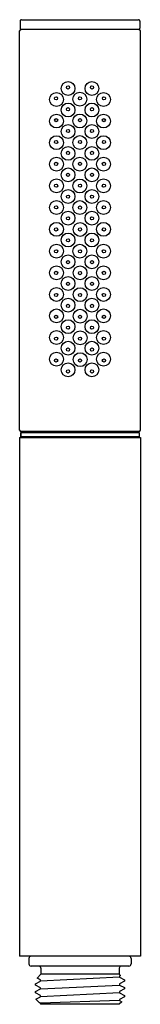
# Model space of a CAD drawing. Extents: x 5.3 to 6.41, y -2.18 to 6.84.
import ezdxf

# ---------------------------------------------------------------- set-up
doc = ezdxf.new("R2010")
doc.units = 0
doc.header["$LTSCALE"] = 0.64311
doc.layers.get('0').update_dxf_attribs({"linetype": 'CONTINUOUS'})
doc.layers.get('DEFPOINTS').update_dxf_attribs({"linetype": 'CONTINUOUS'})
doc.styles.get("Standard").update_dxf_attribs({"font": 'txt', "width": 0.8})

msp = doc.modelspace()

# ---------------------------------------------------------------- linework, layer by layer
for p, q in [((5.3034, 6.8231), (5.3034, 6.7571)), ((5.3154, 6.8351), (6.3914, 6.8351)), ((6.4034, 6.8231), (6.4034, 6.7571)), ((5.2984, 3.0771), (5.2984, 6.7331)), ((6.3964, 6.7451), (5.3104, 6.7451)), ((6.4084, 3.0771), (6.4084, 6.7331)), ((6.3964, 3.0651), (5.3104, 3.065)), ((5.4709, 3.0651), (5.4709, 3.0621)), ((6.2359, 3.0651), (6.2359, 3.0621)), ((5.2983, 3.0111), (6.4085, 3.0111)), ((5.2983, 3.0111), (5.2983, -1.7389)), ((5.3083, 3.0171), (5.3083, 3.0571)), ((5.3084, 3.0571), (5.3083, 3.0171)), ((6.3984, 3.0171), (5.3083, 3.0171)), ((5.3084, 3.0571), (6.3984, 3.0571)), ((5.4962, 3.0171), (5.4963, 3.0111)), ((6.2105, 3.0171), (6.2105, 3.0111)), ((6.3984, 3.0571), (6.3984, 3.0171)), ((6.4085, 3.0111), (6.4085, -1.7389)), ((6.4085, -1.7389), (5.2983, -1.7389)), ((5.3834, -1.7589), (5.3834, -1.8089)), ((6.3234, -1.7589), (6.3234, -1.8089)), ((6.3034, -1.8289), (5.4034, -1.8289)), ((5.4934, -1.8489), (5.4934, -1.9039)), ((6.2134, -1.8489), (6.2134, -1.9039)), ((5.444, -1.9905), (5.4894, -1.9666)), ((5.4584, -1.9389), (5.4934, -1.9039)), ((5.4894, -1.9554), (5.4584, -1.9389)), ((6.2173, -1.9309), (5.4894, -1.9666)), ((5.4894, -1.9666), (5.4894, -1.9554)), ((6.2134, -1.9039), (5.4934, -1.9039)), ((6.2134, -1.9039), (6.2249, -1.9154)), ((6.2249, -1.9154), (6.2173, -1.9197)), ((6.2173, -1.9197), (6.2173, -1.9309)), ((6.2173, -1.9309), (6.2631, -1.9551)), ((6.2631, -1.967), (6.2173, -1.9911)), ((6.2631, -1.9551), (6.2631, -1.967)), ((5.4437, -2.0622), (5.4894, -2.0381)), ((5.4437, -2.074), (5.4437, -2.0622)), ((5.4443, -2.0033), (5.444, -1.9905)), ((5.4894, -2.0269), (5.4443, -2.0033)), ((5.4894, -2.0381), (6.2173, -2.0024)), ((5.4894, -2.0381), (5.4894, -2.0269)), ((6.2173, -1.9911), (6.2173, -2.0024)), ((6.2173, -2.0024), (6.2631, -2.0265)), ((6.2631, -2.0384), (6.2173, -2.0626)), ((6.2173, -2.0626), (6.2173, -2.0738)), ((6.2631, -2.0265), (6.2631, -2.0384)), ((5.4894, -2.0983), (5.4437, -2.074)), ((5.4466, -2.1321), (5.4894, -2.1095)), ((5.4778, -2.1633), (5.4466, -2.1321)), ((5.4894, -2.1697), (5.4778, -2.1633)), ((6.2173, -2.0738), (5.4894, -2.1095)), ((5.4894, -2.1095), (5.4894, -2.0983)), ((6.2173, -2.1452), (5.4894, -2.1697)), ((6.2365, -2.1552), (6.2134, -2.1789)), ((6.2173, -2.0738), (6.263, -2.0981)), ((6.2631, -2.1098), (6.2173, -2.134)), ((6.2173, -2.134), (6.2173, -2.1452)), ((6.2173, -2.1452), (6.2365, -2.1552)), ((6.263, -2.0981), (6.2631, -2.1098)), ((5.4894, -2.1749), (5.4894, -2.1697)), ((5.4934, -2.1789), (5.4894, -2.1749)), ((6.2134, -2.1789), (5.4934, -2.1789))]:
    msp.add_line(p, q)
for centre, radius in [((5.7438, 6.2051), 0.0635), ((5.7434, 6.2151), 0.0145), ((5.9631, 6.2051), 0.0635), ((5.9634, 6.2151), 0.0145), ((5.6371, 6.1051), 0.0635), ((5.6334, 6.1152), 0.0145), ((5.8514, 6.1071), 0.0635), ((6.0697, 6.1051), 0.0635), ((6.0734, 6.1152), 0.0145), ((5.7438, 6.0081), 0.0635), ((5.8527, 6.1148), 0.0145), ((5.9631, 6.0081), 0.0635), ((5.6371, 5.9071), 0.0635), ((5.7435, 6.0154), 0.0145), ((5.8514, 5.9081), 0.0635), ((5.9634, 6.0154), 0.0145), ((6.0697, 5.9071), 0.0635), ((5.634, 5.9154), 0.0145), ((5.7438, 5.8111), 0.0635), ((5.8534, 5.9151), 0.0145), ((5.9631, 5.8111), 0.0635), ((6.0728, 5.9154), 0.0145), ((5.6371, 5.7091), 0.0635), ((5.7435, 5.8155), 0.0145), ((5.8514, 5.7101), 0.0635), ((5.9633, 5.8155), 0.0145), ((6.0697, 5.7091), 0.0635), ((5.6337, 5.715), 0.0145), ((5.8534, 5.7151), 0.0145), ((6.0732, 5.715), 0.0145), ((5.7438, 5.6111), 0.0635), ((5.7435, 5.6156), 0.0145), ((5.9631, 5.6111), 0.0635), ((5.9634, 5.6156), 0.0145), ((5.6371, 5.5121), 0.0635), ((5.6337, 5.515), 0.0145), ((5.8514, 5.5121), 0.0635), ((5.8534, 5.5151), 0.0145), ((6.0697, 5.5121), 0.0635), ((6.0731, 5.515), 0.0145), ((5.7438, 5.4141), 0.0635), ((5.7435, 5.4151), 0.0145), ((5.9631, 5.4141), 0.0635), ((5.9634, 5.4151), 0.0145), ((5.6371, 5.3141), 0.0635), ((5.6338, 5.315), 0.0145), ((5.8514, 5.3131), 0.0635), ((5.8534, 5.3151), 0.0145), ((6.0697, 5.3141), 0.0635), ((6.0731, 5.315), 0.0145), ((5.7438, 5.2161), 0.0635), ((5.7435, 5.2151), 0.0145), ((5.9631, 5.2161), 0.0635), ((5.9633, 5.2151), 0.0145), ((5.6371, 5.1161), 0.0635), ((5.8514, 5.1151), 0.0635), ((6.0697, 5.1161), 0.0635), ((5.6338, 5.117), 0.0145), ((5.7438, 5.0181), 0.0635), ((5.8534, 5.1151), 0.0145), ((5.9631, 5.0181), 0.0635), ((6.0731, 5.117), 0.0145), ((5.6371, 4.9161), 0.0635), ((5.7435, 5.0171), 0.0145), ((5.8542, 4.9152), 0.0635), ((5.9633, 5.0171), 0.0145), ((6.0697, 4.9161), 0.0635), ((5.6338, 4.9151), 0.0145), ((5.7438, 4.8181), 0.0635), ((5.8534, 4.9151), 0.0145), ((5.9631, 4.8181), 0.0635), ((6.0731, 4.9151), 0.0145), ((5.6371, 4.7161), 0.0635), ((5.7435, 4.8151), 0.0145), ((5.8514, 4.7151), 0.0635), ((5.9633, 4.8151), 0.0145), ((6.0697, 4.7161), 0.0635), ((5.6337, 4.715), 0.0145), ((5.8534, 4.7151), 0.0145), ((6.0731, 4.715), 0.0145), ((5.7438, 4.6181), 0.0635), ((5.7435, 4.6151), 0.0145), ((5.9631, 4.6181), 0.0635), ((5.9634, 4.6151), 0.0145), ((5.6371, 4.5181), 0.0635), ((5.6337, 4.517), 0.0145), ((5.854, 4.5172), 0.0635), ((5.8534, 4.5151), 0.0145), ((6.0697, 4.5181), 0.0635), ((6.0731, 4.517), 0.0145), ((5.7438, 4.4201), 0.0635), ((5.7435, 4.4171), 0.0145), ((5.9631, 4.4201), 0.0635), ((5.9634, 4.4171), 0.0145), ((5.6371, 4.3201), 0.0635), ((5.6337, 4.3151), 0.0145), ((5.8546, 4.3182), 0.0635), ((5.8534, 4.3151), 0.0145), ((6.0697, 4.3201), 0.0635), ((6.0731, 4.3151), 0.0145), ((5.7438, 4.2221), 0.0635), ((5.9631, 4.2221), 0.0635), ((5.6371, 4.1231), 0.0635), ((5.7434, 4.2151), 0.0145), ((5.8546, 4.1202), 0.0635), ((5.9634, 4.2151), 0.0145), ((6.0697, 4.1231), 0.0635), ((5.6337, 4.1151), 0.0145), ((5.7438, 4.0251), 0.0635), ((5.8533, 4.1151), 0.0145), ((5.9631, 4.0251), 0.0635), ((6.0731, 4.1151), 0.0145), ((5.6371, 3.9251), 0.0635), ((5.7434, 4.0151), 0.0145), ((5.8546, 3.9222), 0.0635), ((5.9634, 4.0151), 0.0145), ((6.0697, 3.9251), 0.0635), ((5.6337, 3.915), 0.0145), ((5.7438, 3.8271), 0.0635), ((5.8534, 3.9151), 0.0145), ((5.9631, 3.8271), 0.0635), ((6.0731, 3.915), 0.0145), ((5.6371, 3.7271), 0.0635), ((5.7434, 3.8151), 0.0145), ((5.8546, 3.7232), 0.0635), ((5.9634, 3.8151), 0.0145), ((6.0697, 3.7271), 0.0635), ((5.6338, 3.715), 0.0145), ((5.8534, 3.7151), 0.0145), ((6.073, 3.715), 0.0145), ((5.7438, 3.6291), 0.0635), ((5.7435, 3.6151), 0.0145), ((5.963, 3.6291), 0.0635), ((5.9633, 3.6151), 0.0145)]:
    msp.add_circle(centre, radius)
for centre, radius, start, end in [((5.3154, 6.8231), 0.012, 90, 180.00195), ((6.3914, 6.8231), 0.012, 359.99805, 90), ((5.3104, 6.7331), 0.012, 90.18355, 179.8103), ((5.3154, 6.7571), 0.012, 180.00195, 269.98511), ((6.3914, 6.7571), 0.012, 270.01489, 359.99805), ((6.3963, 6.7331), 0.012, 0.1897, 89.81645), ((5.3104, 3.0771), 0.012, 180.01101, 269.99513), ((6.3964, 3.0771), 0.012, 270.00487, 359.98899), ((5.4759, 3.0621), 0.005, 180, 270), ((6.2309, 3.0621), 0.005, 270, 0), ((5.4034, -1.7589), 0.02, 90, 180), ((6.3034, -1.7589), 0.02, 0, 90), ((5.4034, -1.8089), 0.02, 180, 270), ((5.4734, -1.8489), 0.02, 0, 90), ((6.2334, -1.8489), 0.02, 90, 180), ((6.3034, -1.8089), 0.02, 270, 0)]:
    msp.add_arc(centre, radius, start, end)

# ---------------------------------------------------------------- texts
at = {"layer": 'DEFPOINTS'}
for tag, p, s in [('TRADENAME', (5.8494, -1.7262), 'SHIFT'), ('MODELNUMBER', (5.8494, -1.7246), 'K-45415'), ('PRODUCT', (5.8494, -1.7279), 'HANDSHOWER'), ('MATERIAL', (5.8494, -1.7296), 'PREMIUM MATERIALS')]:
    msp.add_attdef(tag, p, s, height=0.001, dxfattribs=at)

doc.saveas('drawing.dxf')
